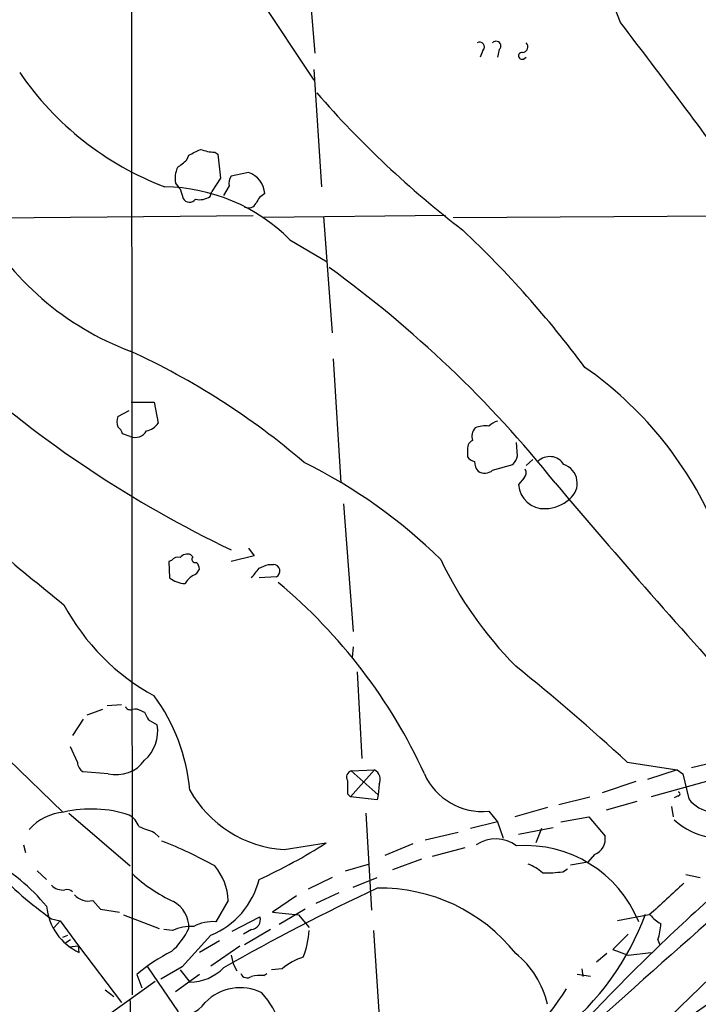
# Model space of a CAD drawing. Extents: x 12 to 333232, y -164776 to 168279.
# Drawn here: x 593 to 653, y 1371 to 1458 of the extents above; entities that cross this region are included whole.
import ezdxf

# ---------------------------------------------------------------- set-up
doc = ezdxf.new("R2010")
doc.units = 0
doc.header["$MEASUREMENT"] = 0
doc.layers.add('MAIN', color=5, linetype='CONTINUOUS')

msp = doc.modelspace()

# ---------------------------------------------------------------- linework, layer by layer
at = {"layer": 'MAIN'}
for p, q in [((603.1653, 1518.6381), (603.25, 1372.2495)), ((618.49, 1465.6368), (619.3367, 1455.2228)), ((612.902, 1462.4195), (619.252, 1452.8521)), ((634.1533, 1455.4768), (633.8993, 1454.8841)), ((635.5927, 1455.5615), (635.4233, 1454.8841)), ((637.7093, 1454.7148), (637.9633, 1454.8841)), ((619.252, 1453.7835), (619.9293, 1443.4541)), ((608.076, 1445.8248), (608.2453, 1446.2481)), ((610.5313, 1446.5021), (610.7853, 1446.3328)), ((610.7853, 1446.3328), (611.0393, 1444.2161)), ((611.0393, 1444.2161), (610.2773, 1443.0308)), ((613.4947, 1444.7241), (611.9707, 1444.3855)), ((607.4833, 1443.2848), (607.06, 1443.7928)), ((607.4833, 1443.2848), (607.7373, 1442.4381)), ((611.8013, 1443.5388), (611.2933, 1442.6921)), ((610.108, 1442.6075), (610.2773, 1443.0308)), ((573.1933, 1440.5755), (613.918, 1440.9141)), ((630.8513, 1440.9141), (614.8493, 1440.7448)), ((620.0987, 1440.8295), (620.8607, 1430.5848)), ((631.5287, 1440.7448), (673.608, 1440.9988)), ((617.1353, 1438.7975), (620.4373, 1436.8501)), ((620.9453, 1428.2988), (621.6227, 1417.3768)), ((603.1653, 1424.4888), (605.1973, 1424.4888)), ((605.1973, 1424.4888), (605.536, 1422.6261)), ((601.98, 1423.2188), (602.996, 1423.7268)), ((603.0807, 1421.4408), (602.4033, 1421.6948)), ((637.2013, 1419.7475), (637.1167, 1420.9328)), ((632.7987, 1420.1708), (632.7987, 1419.6628)), ((635, 1418.4775), (636.778, 1418.9855)), ((638.556, 1419.4088), (637.9633, 1418.9008)), ((637.794, 1417.8001), (637.286, 1417.2075)), ((621.8767, 1415.5141), (622.7233, 1404.2535)), ((613.4947, 1411.6195), (614.0027, 1410.9421)), ((606.7213, 1410.5188), (606.4673, 1410.4341)), ((606.4673, 1410.4341), (606.552, 1408.9948)), ((608.584, 1410.8575), (608.4147, 1411.0268)), ((614.0027, 1410.9421), (611.9707, 1410.4341)), ((608.9227, 1409.3335), (609.1767, 1409.7568)), ((615.2727, 1410.1801), (615.696, 1410.1801)), ((615.95, 1409.0795), (614.426, 1408.9948)), ((622.7233, 1402.8988), (622.6387, 1401.9675)), ((623.062, 1400.6975), (623.4853, 1393.0775)), ((584.5387, 1400.5281), (597.154, 1388.3361)), ((600.6253, 1397.3955), (599.2707, 1396.8875)), ((601.0487, 1397.7341), (602.3187, 1397.8188)), ((604.0967, 1397.2261), (604.3507, 1397.1415)), ((598.932, 1396.5488), (598.0007, 1395.1095)), ((604.6893, 1396.4641), (605.4513, 1396.0408)), ((598.424, 1392.7388), (597.8313, 1394.0935)), ((655.2353, 1392.9081), (652.526, 1392.2308)), ((624.586, 1392.0615), (622.4693, 1389.6908)), ((622.554, 1391.9768), (624.586, 1392.0615)), ((646.8533, 1392.7388), (651.256, 1392.0615)), ((651.256, 1392.0615), (648.6313, 1391.2148)), ((651.256, 1392.0615), (651.764, 1391.7228)), ((601.1333, 1391.7228), (598.932, 1391.8921)), ((622.554, 1391.9768), (624.9247, 1389.8601)), ((655.6587, 1391.5535), (648.97, 1389.6908)), ((651.764, 1391.7228), (652.272, 1389.5215)), ((625.0093, 1390.7915), (624.9247, 1389.8601)), ((647.6153, 1391.0455), (644.652, 1390.0295)), ((622.2153, 1389.9448), (622.4693, 1389.6908)), ((624.84, 1389.4368), (622.4693, 1389.6908)), ((624.9247, 1389.8601), (624.84, 1389.4368)), ((640.842, 1389.0135), (643.5513, 1389.6908)), ((651.3407, 1389.7755), (651.002, 1389.6061)), ((639.826, 1388.7595), (636.9473, 1387.9128)), ((647.7, 1389.2675), (644.9907, 1388.5055)), ((650.748, 1388.8441), (650.9173, 1387.9128)), ((597.662, 1388.2515), (603.0807, 1383.5948)), ((623.824, 1388.2515), (624.332, 1379.7001)), ((634.6613, 1388.4208), (635.4233, 1387.4895)), ((641.0113, 1387.4895), (643.4667, 1387.9128)), ((643.4667, 1387.9128), (644.906, 1386.2195)), ((635.4233, 1387.4895), (633.0527, 1386.8968)), ((635.4233, 1387.4895), (635.9313, 1386.0501)), ((637.286, 1386.3888), (640.334, 1386.9815)), ((639.318, 1386.8968), (638.81, 1385.6268)), ((605.1973, 1386.5581), (605.6207, 1386.1348)), ((631.952, 1386.5581), (629.0733, 1385.8808)), ((593.6827, 1385.4575), (593.852, 1384.7801)), ((616.6273, 1385.0341), (620.3527, 1385.6268)), ((627.9727, 1385.5421), (625.5173, 1384.5261)), ((632.5447, 1385.2035), (629.666, 1384.4415)), ((643.9747, 1384.6108), (643.382, 1383.9335)), ((622.046, 1383.1715), (624.078, 1383.7641)), ((628.7347, 1384.1875), (626.1947, 1383.2561)), ((641.1807, 1383.0868), (641.604, 1383.3408)), ((643.382, 1383.9335), (641.858, 1383.6795)), ((594.868, 1383.1715), (595.7147, 1382.4095)), ((620.8607, 1382.5788), (618.744, 1381.5628)), ((622.7233, 1381.7321), (624.84, 1382.5788)), ((652.018, 1382.8328), (653.288, 1382.5788)), ((617.728, 1380.9701), (615.6113, 1379.5308)), ((621.4533, 1381.2241), (619.4213, 1380.2928)), ((599.7787, 1380.5468), (600.456, 1379.7848)), ((611.7167, 1380.5468), (610.616, 1378.6841)), ((600.456, 1379.7848), (602.1493, 1379.5308)), ((602.488, 1379.2768), (605.6207, 1378.0915)), ((612.0553, 1377.8375), (614.5107, 1379.1075)), ((615.6113, 1379.5308), (617.8973, 1379.2768)), ((618.49, 1379.7848), (616.204, 1378.4301)), ((617.8973, 1379.2768), (618.8287, 1378.1761)), ((648.8007, 1379.2768), (646.0067, 1378.7688)), ((596.138, 1378.9381), (596.9, 1378.7688)), ((596.9, 1378.7688), (596.392, 1378.1761)), ((596.9, 1378.7688), (598.5087, 1376.5675)), ((597.154, 1377.3295), (597.5773, 1377.4988)), ((606.806, 1377.9221), (606.044, 1378.0068)), ((610.1927, 1377.4988), (607.6527, 1374.7048)), ((613.7487, 1378.0068), (613.0713, 1377.5835)), ((615.442, 1378.0068), (613.156, 1376.6521)), ((624.5013, 1377.9221), (625.2633, 1366.7461)), ((646.938, 1377.5835), (645.5833, 1376.2288)), ((597.8313, 1377.0755), (597.408, 1376.8215)), ((597.662, 1376.4828), (598.5087, 1376.5675)), ((598.5933, 1375.9748), (598.5087, 1376.5675)), ((598.5087, 1376.5675), (602.3187, 1371.5721)), ((610.9547, 1376.9908), (609.1767, 1375.9748)), ((610.1927, 1374.7895), (612.7327, 1376.5675)), ((657.7753, 1377.2448), (645.3293, 1365.2221)), ((649.5627, 1377.0755), (649.732, 1376.6521)), ((611.9707, 1375.7208), (612.14, 1374.9588)), ((645.0753, 1375.8901), (644.144, 1375.1281)), ((645.5833, 1376.2288), (646.938, 1375.7208)), ((646.938, 1375.7208), (648.97, 1375.9748)), ((604.6047, 1374.7048), (607.314, 1370.7255)), ((607.6527, 1374.7048), (605.79, 1373.6041)), ((612.14, 1374.9588), (612.4787, 1374.3661)), ((603.6733, 1374.0275), (604.0967, 1372.8421)), ((609.1767, 1374.0275), (607.06, 1372.5035)), ((607.4833, 1374.4508), (608.33, 1373.3501)), ((614.8493, 1373.9428), (615.1033, 1374.1121)), ((616.458, 1374.5355), (615.5267, 1374.4508)), ((643.636, 1373.8581), (642.4507, 1374.0275)), ((642.874, 1374.5355), (642.9587, 1373.8581)), ((599.3553, 1369.2015), (605.282, 1373.4348)), ((600.8793, 1372.6728), (601.6413, 1372.0801)), ((603.0807, 1371.7415), (603.0807, 1369.9635))]:
    msp.add_line(p, q, dxfattribs=at)
msp.add_circle((166704.1577, 1751.274), 166527.3737, dxfattribs=at)
for centre, radius, start, end in [((626.3492, 1450.9595), 21.0971, 19.29921, 50.892678), ((203.0309, 1115.6016), 560.0382, 35.842714, 37.680862), ((635.3085, 1455.8699), 0.4195, 312.661512, 137.347744), ((633.8608, 1455.7866), 0.426, 313.354733, 120.387128), ((637.6158, 1455.8021), 0.4946, 271.030888, 45.368588), ((637.593, 1455.0006), 0.3085, 84.102776, 292.14278), ((615.7646, 1468.83), 27.1439, 214.310818, 249.206907), ((685.4986, 1509.0036), 87.366, 220.943382, 232.551049), ((481.7633, 1700.4821), 283.9588, 296.450451, 296.679652), ((610.7159, 1450.7273), 4.2292, 249.882861, 267.498325), ((438.3252, 1657.1642), 271.0713, 308.542744, 308.771924), ((609.5158, 1444.1738), 2.4852, 156.933398, 188.81873), ((612.7331, 1443.7927), 0.9657, 142.133342, 195.242111), ((612.7638, 1442.6719), 2.1785, 4.992981, 70.396421), ((605.9073, 1427.5945), 15.8611, 44.936142, 89.200203), ((608.3152, 1442.7548), 0.659, 208.723565, 322.490244), ((609.1768, 1443.9614), 1.6432, 258.101285, 304.519837), ((615.7668, 1441.3458), 1.7294, 118.786554, 157.242519), ((613.4947, 1442.3534), 0.7573, 243.431565, 333.438333), ((612.0765, 1452.9381), 25.595, 208.666058, 249.42289), ((569.2269, 1372.7325), 92.0048, 36.560254, 46.657353), ((560.518, 1353.3833), 102.4344, 38.662106, 54.083442), ((575.7923, 1369.5304), 65.4098, 49.346963, 65.342629), ((656.1836, 1503.6794), 102.2792, 228.326178, 244.387863), ((624.2804, 1400.4788), 32.9753, 23.705638, 55.140361), ((603.2083, 1422.7531), 1.3136, 159.236183, 200.759739), ((604.1814, 1423.5574), 1.6439, 281.886863, 325.491118), ((634.3648, 1420.2143), 2.1781, 82.17607, 114.083214), ((635.8285, 1421.1689), 1.6763, 103.988163, 134.129898), ((601.3034, 1421.3568), 1.1507, 17.082228, 53.983609), ((603.5002, 1422.5453), 1.1814, 249.202729, 329.67584), ((634.2665, 1421.4407), 1.098, 136.047932, 197.961359), ((633.6311, 1420.3543), 0.8524, 118.681808, 192.43184), ((597.7381, 1377.3704), 46.6162, 45.472102, 63.6823), ((633.7296, 1420.3396), 1.1509, 216.018589, 252.906421), ((634.7456, 1419.2902), 1.3552, 182.143942, 221.464317), ((635.5759, 1420.1519), 1.675, 315.863544, 346.028469), ((640.0235, 1418.2234), 1.457, 31.537687, 135.781397), ((640.7067, 1417.3261), 1.7509, 307.52829, 71.395342), ((634.3093, 1419.2705), 1.0516, 236.57437, 311.055742), ((637.3466, 1418.2355), 0.6243, 315.77878, 31.541369), ((639.5376, 1417.3433), 2.2557, 183.45148, 273.026672), ((1100.7079, 1804.3109), 601.2539, 220.0566906, 222.52665), ((769.3315, 1621.7766), 275.5114, 227.971704, 231.344934), ((639.5756, 1418.3625), 3.2727, 271.419976, 312.185011), ((607.2716, 1410.1378), 0.6694, 71.562344, 145.303222), ((608.1184, 1410.2787), 0.8046, 68.392965, 142.117522), ((608.8168, 1410.6458), 0.3147, 137.717737, 289.667298), ((608.2192, 1409.6972), 0.9594, 3.561805, 42.837328), ((662.0491, 1425.8044), 35.0851, 205.674532, 224.517081), ((605.8227, 1416.0293), 10.5974, 318.410237, 324.274966), ((530.1907, 1621.7074), 227.9972, 291.682166, 291.911325), ((615.6729, 1409.5952), 0.5854, 298.250379, 87.73834), ((608.0493, 1410.9275), 2.4448, 232.234365, 266.656246), ((609.5496, 1407.5483), 1.8921, 109.349497, 150.263006), ((585.4477, 1371.8046), 47.8806, 24.582128, 50.164537), ((614.7188, 1415.961), 19.8175, 208.108661, 241.284484), ((527.049, 1263.6965), 176.0823, 47.126031, 51.346341), ((591.8957, 1388.8186), 16.4995, 5.093697, 36.275381), ((603.0806, 1397.8188), 0.4559, 201.799076, 291.810744), ((603.5039, 1396.4637), 0.9658, 52.133342, 105.242111), ((773.8699, 1481.4527), 189.3281, 206.443679, 206.672862), ((602.0832, 1395.4644), 3.4171, 311.573802, 9.711241), ((601.8529, 1394.7287), 3.0909, 256.537001, 323.912388), ((599.525, 1392.8236), 1.1042, 184.404277, 237.518859), ((624.1627, 1391.2149), 0.9465, 333.429535, 63.434949), ((622.7022, 1391.4264), 0.57, 105.069981, 211.322346), ((634.1104, 1393.998), 5.6043, 203.952109, 275.641215), ((617.3338, 1395.333), 10.3231, 209.284526, 266.075683), ((918.565, 1390.5374), 296.3503, 179.885408, 180.114572), ((651.3407, 1389.9448), 0.1693, 270, 90), ((654.7305, 1391.4016), 3.095, 217.406395, 262.07934), ((599.6642, 1377.9388), 10.6765, 71.816045, 103.131218), ((597.535, 1383.9336), 4.4125, 93.850352, 139.280821), ((602.0575, 1386.4392), 1.8921, 19.349497, 60.263006), ((731.5261, 1725.4783), 361.6986, 249.328438, 249.55761), ((655.3281, 1392.498), 6.491, 228.204239, 289.748115), ((635.2789, 1382.9025), 3.0789, 53.352293, 123.920253), ((643.4693, 1385.9773), 1.457, 290.296913, 9.568995), ((591.3319, 1349.0065), 39.5597, 60.966061, 68.431286), ((593.8011, 1427.4708), 49.5571, 294.59393, 302.396671), ((637.8682, 1374.5938), 10.8052, 22.243826, 93.988145), ((582.0122, 1368.6216), 17.8357, 39.801746, 60.778653), ((606.5884, 1380.3069), 5.1339, 2.678323, 39.824004), ((636.3576, 1379.3663), 4.7425, 50.052738, 68.01934), ((616.035, 1407.0045), 34.4037, 223.652804, 234.666182), ((612.5911, 1392.841), 13.6284, 226.731617, 245.274248), ((639.8261, 1392.8179), 9.8249, 267.530104, 277.924828), ((597.1735, 1382.9295), 1.4591, 224.791754, 275.892672), ((607.47, 1384.126), 7.1647, 292.33468, 346.138317), ((709.2322, 1202.3942), 198.1257, 115.21099, 119.625389), ((625.0821, 1366.3724), 15.277, 38.536162, 90.908023), ((1348.8262, 618.6722), 1033.7094, 132.3958573, 132.6250396), ((597.535, 1380.8854), 0.6294, 42.276138, 109.655661), ((599.4051, 1382.1647), 1.6605, 221.943869, 283.002634), ((600.6598, 1380.49), 4.9656, 185.213337, 245.407553), ((605.5924, 1378.1479), 2.6535, 358.782089, 60.706938), ((770.6865, 1250.5679), 174.695, 131.923875, 137.227446), ((1172.3522, 786.83), 786.7283, 131.1352348, 136.2003155), ((613.7015, 1378.8536), 0.8481, 273.190323, 17.420119), ((626.5854, 1387.2577), 23.258, 308.069504, 340.15332), ((732.7293, 1257.0792), 138.8457, 117.97592, 128.786935), ((651.2569, 1381.2254), 3.0695, 219.407873, 242.017332), ((608.5385, 1373.6854), 4.5773, 88.370001, 112.240966), ((610.4205, 1374.8926), 3.7965, 87.048289, 117.478931), ((644.3639, 1378.735), 5.4572, 342.296487, 357.687486), ((602.0928, 1381.1184), 6.8568, 312.456088, 333.803789), ((611.4922, 1378.2545), 7.344, 338.404312, 357.405834), ((613.3323, 1362.841), 14.7795, 116.571119, 130.809016), ((619.7062, 1370.7958), 4.9534, 106.242669, 130.976678), ((632.0701, 1369.6871), 7.9434, 12.473651, 51.343008), ((608.2876, 1377.5412), 4.1913, 270.579623, 315.817793), ((613.3783, 1374.3345), 0.6035, 201.625105, 307.864991), ((614.5951, 1370.0524), 3.8987, 86.261589, 102.538691), ((612.7684, 1368.5379), 4.3262, 63.776703, 135.463571), ((608.4337, 1366.9583), 8.2966, 356.193413, 41.159874), ((581.9799, 1413.1406), 71.9426, 309.041478, 325.852587), ((607.2556, 1373.3069), 2.985, 258.033541, 324.466562)]:
    msp.add_arc(centre, radius, start, end, dxfattribs=at)

doc.saveas('drawing.dxf')
